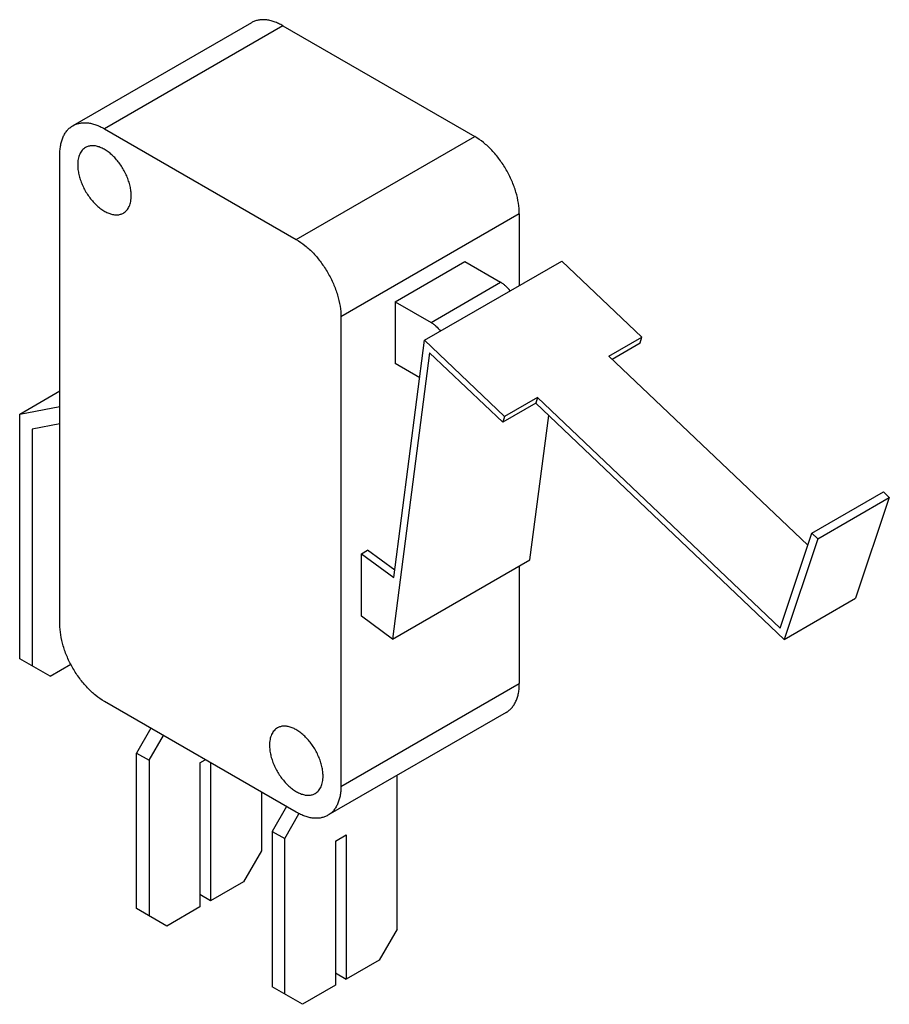
# Model space of a CAD drawing. Units: millimetres. Extents: x 5.1 to 39.6, y 11.7 to 50.7.
import ezdxf

# ---------------------------------------------------------------- set-up
doc = ezdxf.new("R2010")
doc.units = ezdxf.units.MM
doc.header["$LTSCALE"] = 4.054634
doc.layers.get('0').update_dxf_attribs({"linetype": 'CONTINUOUS'})

msp = doc.modelspace()

# ---------------------------------------------------------------- linework, layer by layer
at = {"color": 7}
for p, q in [((14.282, 50.572), (7.211, 46.49)), ((15.532, 50.448), (8.461, 46.366)), ((15.532, 50.448), (23.134, 46.06)), ((8.461, 46.366), (16.063, 41.977)), ((16.063, 41.977), (23.134, 46.06)), ((6.693, 26.729), (6.693, 45.345)), ((24.901, 42.998), (17.83, 38.915)), ((24.901, 42.998), (24.901, 40.152)), ((19.987, 39.507), (22.745, 41.1)), ((21.144, 37.982), (26.588, 41.126)), ((22.745, 41.1), (24.159, 40.283)), ((29.762, 38.108), (26.588, 41.126)), ((21.401, 38.691), (24.159, 40.283)), ((19.987, 39.507), (19.987, 37.058)), ((19.987, 39.507), (21.401, 38.691)), ((17.83, 38.915), (17.83, 20.299)), ((19.926, 28.578), (21.144, 37.982)), ((21.144, 37.982), (24.317, 34.965)), ((28.454, 37.353), (29.762, 38.108)), ((28.574, 37.238), (29.686, 37.88)), ((29.686, 37.88), (29.762, 38.108)), ((21.348, 37.488), (19.879, 26.14)), ((24.241, 34.737), (21.348, 37.488)), ((28.454, 37.353), (36.336, 29.858)), ((20.952, 36.501), (19.987, 37.058)), ((5.102, 35.058), (6.693, 35.977)), ((25.625, 35.72), (24.317, 34.965)), ((25.625, 35.72), (25.549, 35.492)), ((25.625, 35.72), (35.24, 26.578)), ((5.102, 35.058), (6.693, 35.355)), ((25.549, 35.492), (24.241, 34.737)), ((25.549, 35.492), (35.399, 26.126)), ((5.102, 25.361), (5.102, 35.058)), ((24.317, 34.965), (24.241, 34.737)), ((25.323, 29.283), (26.064, 35.003)), ((6.693, 34.67), (5.597, 34.465)), ((5.597, 34.465), (5.597, 25.075)), ((36.498, 30.342), (39.326, 31.975)), ((36.733, 30.118), (39.562, 31.751)), ((39.562, 31.751), (38.228, 27.759)), ((39.326, 31.975), (39.562, 31.751)), ((35.24, 26.578), (36.498, 30.342)), ((36.733, 30.118), (35.399, 26.126)), ((36.498, 30.342), (36.733, 30.118)), ((18.643, 29.525), (18.891, 29.667)), ((19.964, 28.875), (18.891, 29.667)), ((18.643, 27.051), (18.643, 29.525)), ((18.643, 29.525), (19.926, 28.578)), ((19.879, 26.14), (25.323, 29.283)), ((24.901, 29.04), (24.901, 24.382)), ((35.399, 26.126), (38.228, 27.759)), ((19.879, 26.14), (18.643, 27.051)), ((6.304, 24.667), (5.102, 25.361)), ((6.304, 24.667), (7.131, 25.144)), ((17.83, 20.299), (24.901, 24.382)), ((16.063, 19.279), (8.461, 23.667)), ((24.384, 23.237), (17.313, 19.155)), ((10.301, 22.605), (9.734, 21.622)), ((10.229, 21.336), (10.796, 22.319)), ((9.734, 21.622), (10.229, 21.336)), ((9.734, 15.461), (9.734, 21.622)), ((10.229, 21.336), (10.229, 15.175)), ((12.244, 21.238), (12.456, 21.36)), ((12.244, 21.238), (12.244, 15.522)), ((12.668, 21.238), (12.668, 15.767)), ((20.058, 14.645), (20.058, 20.74)), ((14.684, 20.075), (14.684, 17.747)), ((15.675, 19.502), (15.108, 18.519)), ((15.603, 18.233), (16.17, 19.216)), ((15.108, 18.519), (15.603, 18.233)), ((15.108, 18.519), (15.108, 12.359)), ((17.618, 18.135), (18.042, 18.38)), ((18.042, 18.38), (18.042, 12.665)), ((15.603, 12.073), (15.603, 18.233)), ((17.618, 18.135), (17.618, 12.42)), ((14.684, 17.747), (13.977, 16.523)), ((13.977, 16.523), (12.668, 15.767)), ((12.668, 15.767), (12.244, 16.012)), ((10.936, 14.767), (9.734, 15.461)), ((12.244, 15.522), (10.936, 14.767)), ((20.058, 14.645), (19.351, 13.42)), ((19.351, 13.42), (18.042, 12.665)), ((17.618, 12.91), (18.042, 12.665)), ((16.31, 11.665), (15.108, 12.359)), ((17.618, 12.42), (16.31, 11.665))]:
    msp.add_line(p, q, dxfattribs=at)
for points, knots in [([(15.532, 50.448), (15.476, 50.481), (15.363, 50.54), (15.192, 50.61), (15.023, 50.659), (14.859, 50.687), (14.701, 50.692), (14.551, 50.675), (14.41, 50.637), (14.323, 50.596), (14.282, 50.572)], [0, 0, 0, 0, 0.14848, 0.289474, 0.422754, 0.548661, 0.667998, 0.781934, 0.891988, 1, 1, 1, 1]), ([(6.693, 45.345), (6.693, 45.41), (6.699, 45.537), (6.724, 45.721), (6.765, 45.892), (6.823, 46.048), (6.898, 46.187), (6.987, 46.309), (7.091, 46.411), (7.17, 46.466), (7.211, 46.49)], [0, 0, 0, 0, 0.14848, 0.289475, 0.422756, 0.548663, 0.667999, 0.781935, 0.891989, 1, 1, 1, 1]), ([(7.211, 46.49), (7.252, 46.513), (7.339, 46.554), (7.48, 46.593), (7.63, 46.61), (7.788, 46.604), (7.952, 46.577), (8.12, 46.528), (8.292, 46.457), (8.405, 46.398), (8.461, 46.366)], [0, 0, 0, 0, 0.108012, 0.218066, 0.332002, 0.451339, 0.577246, 0.710526, 0.85152, 1, 1, 1, 1]), ([(24.901, 42.998), (24.901, 43.138), (24.876, 43.428), (24.774, 43.867), (24.61, 44.311), (24.391, 44.745), (24.126, 45.151), (23.823, 45.515), (23.494, 45.822), (23.255, 45.99), (23.134, 46.06)], [0, 0, 0, 0, 0.114147, 0.237337, 0.366978, 0.500001, 0.633024, 0.762665, 0.885853, 1, 1, 1, 1]), ([(9.522, 43.712), (9.522, 43.774), (9.513, 43.903), (9.479, 44.098), (9.422, 44.298), (9.319, 44.567), (9.146, 44.887), (8.924, 45.172), (8.724, 45.364), (8.571, 45.484), (8.415, 45.579), (8.26, 45.648), (8.109, 45.688), (7.964, 45.699), (7.83, 45.679), (7.748, 45.645), (7.711, 45.624)], [0, 0, 0, 0, 0.062371, 0.12879, 0.198418, 0.270415, 0.417456, 0.561683, 0.630311, 0.695425, 0.756398, 0.81286, 0.864781, 0.912579, 0.957172, 1, 1, 1, 1]), ([(7.711, 45.624), (7.687, 45.609), (7.639, 45.576), (7.577, 45.515), (7.523, 45.442), (7.462, 45.327), (7.412, 45.157), (7.4, 45.013), (7.4, 44.937)], [0, 0, 0, 0, 0.108102, 0.218238, 0.332242, 0.45167, 0.710705, 1, 1, 1, 1]), ([(7.4, 44.937), (7.4, 44.875), (7.409, 44.746), (7.444, 44.551), (7.5, 44.351), (7.603, 44.082), (7.776, 43.762), (7.999, 43.478), (8.198, 43.285), (8.352, 43.165), (8.507, 43.07), (8.662, 43.001), (8.814, 42.961), (8.958, 42.951), (9.093, 42.97), (9.174, 43.004), (9.211, 43.026)], [0, 0, 0, 0, 0.062371, 0.12879, 0.198418, 0.270415, 0.417456, 0.561683, 0.630311, 0.695425, 0.756398, 0.81286, 0.864781, 0.912579, 0.957172, 1, 1, 1, 1]), ([(9.211, 43.026), (9.236, 43.04), (9.283, 43.073), (9.345, 43.134), (9.399, 43.207), (9.46, 43.322), (9.51, 43.492), (9.522, 43.636), (9.522, 43.712)], [0, 0, 0, 0, 0.108102, 0.218238, 0.332242, 0.45167, 0.710705, 1, 1, 1, 1]), ([(16.063, 41.977), (16.184, 41.907), (16.423, 41.74), (16.751, 41.432), (17.055, 41.068), (17.32, 40.662), (17.539, 40.229), (17.703, 39.785), (17.805, 39.346), (17.83, 39.055), (17.83, 38.915)], [0, 0, 0, 0, 0.114147, 0.237335, 0.366976, 0.499999, 0.633022, 0.762663, 0.885853, 1, 1, 1, 1]), ([(24.534, 39.942), (24.48, 40.012), (24.392, 40.11), (24.261, 40.218), (24.193, 40.263), (24.159, 40.283)], [0, 0, 0, 0, 0.522973, 0.768699, 1, 1, 1, 1]), ([(21.401, 38.691), (21.435, 38.671), (21.503, 38.626), (21.634, 38.518), (21.722, 38.42), (21.776, 38.35)], [0, 0, 0, 0, 0.231301, 0.477027, 1, 1, 1, 1]), ([(8.461, 23.667), (8.34, 23.737), (8.101, 23.905), (7.772, 24.212), (7.469, 24.576), (7.203, 24.982), (6.984, 25.415), (6.821, 25.86), (6.719, 26.298), (6.693, 26.589), (6.693, 26.729)], [0, 0, 0, 0, 0.114147, 0.237335, 0.366976, 0.499999, 0.633022, 0.762663, 0.885853, 1, 1, 1, 1]), ([(24.384, 23.237), (24.425, 23.261), (24.503, 23.316), (24.607, 23.418), (24.697, 23.54), (24.771, 23.679), (24.829, 23.835), (24.871, 24.006), (24.896, 24.19), (24.901, 24.317), (24.901, 24.382)], [0, 0, 0, 0, 0.108011, 0.218065, 0.332001, 0.451337, 0.577244, 0.710525, 0.85152, 1, 1, 1, 1]), ([(17.123, 20.707), (17.123, 20.77), (17.115, 20.898), (17.08, 21.093), (17.024, 21.293), (16.92, 21.562), (16.747, 21.882), (16.525, 22.167), (16.325, 22.359), (16.172, 22.479), (16.016, 22.574), (15.861, 22.643), (15.71, 22.683), (15.566, 22.694), (15.431, 22.674), (15.35, 22.64), (15.313, 22.619)], [0, 0, 0, 0, 0.062371, 0.12879, 0.198418, 0.270415, 0.417456, 0.561683, 0.630311, 0.695425, 0.756398, 0.81286, 0.864781, 0.912579, 0.957172, 1, 1, 1, 1]), ([(15.313, 22.619), (15.288, 22.605), (15.241, 22.572), (15.178, 22.51), (15.124, 22.437), (15.064, 22.323), (15.013, 22.153), (15.002, 22.008), (15.002, 21.932)], [0, 0, 0, 0, 0.108102, 0.218238, 0.332242, 0.45167, 0.710705, 1, 1, 1, 1]), ([(15.002, 21.932), (15.002, 21.87), (15.01, 21.741), (15.045, 21.546), (15.101, 21.346), (15.205, 21.077), (15.378, 20.757), (15.6, 20.473), (15.8, 20.28), (15.953, 20.16), (16.109, 20.065), (16.264, 19.997), (16.415, 19.956), (16.559, 19.946), (16.694, 19.966), (16.776, 19.999), (16.813, 20.021)], [0, 0, 0, 0, 0.062371, 0.12879, 0.198418, 0.270415, 0.417456, 0.561683, 0.630311, 0.695425, 0.756398, 0.81286, 0.864781, 0.912579, 0.957172, 1, 1, 1, 1]), ([(16.813, 20.021), (16.837, 20.035), (16.884, 20.068), (16.947, 20.129), (17.001, 20.202), (17.062, 20.317), (17.112, 20.487), (17.123, 20.631), (17.123, 20.707)], [0, 0, 0, 0, 0.108102, 0.218238, 0.332242, 0.45167, 0.710705, 1, 1, 1, 1]), ([(17.83, 20.299), (17.83, 20.234), (17.825, 20.107), (17.8, 19.923), (17.758, 19.753), (17.7, 19.597), (17.626, 19.457), (17.536, 19.336), (17.432, 19.233), (17.353, 19.178), (17.313, 19.155)], [0, 0, 0, 0, 0.14848, 0.289475, 0.422756, 0.548663, 0.667999, 0.781935, 0.891989, 1, 1, 1, 1]), ([(17.313, 19.155), (17.272, 19.131), (17.185, 19.09), (17.044, 19.051), (16.894, 19.035), (16.736, 19.04), (16.572, 19.068), (16.403, 19.117), (16.231, 19.187), (16.119, 19.246), (16.063, 19.279)], [0, 0, 0, 0, 0.108012, 0.218066, 0.332002, 0.451339, 0.577246, 0.710526, 0.85152, 1, 1, 1, 1])]:
    msp.add_open_spline(points, degree=3, knots=knots, dxfattribs=at)

doc.saveas('drawing.dxf')
